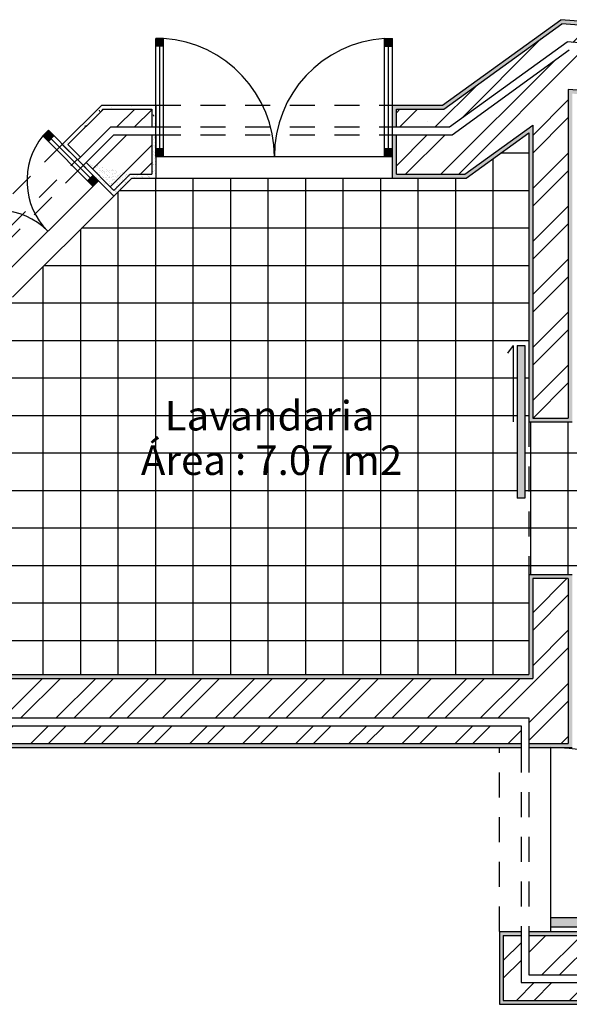
# Model space of a CAD drawing. Units: metres. Extents: x 9577 to 19184, y 4047 to 8099.
# Drawn here: x 9586 to 9589, y 4065 to 4070 of the extents above; entities that cross this region are included whole.
import ezdxf

# ---------------------------------------------------------------- set-up
doc = ezdxf.new("R2010")
doc.units = ezdxf.units.M
doc.linetypes.add('DASHED2', pattern=[9.525, 6.35, -3.175])
for name, color, linetype in [('Hatch', 11, 'Continuous'), ('Janela 100', 50, 'Continuous'), ('Linhas auxiliares', 6, 'DASHED2'), ('Linhas de vista', 151, 'Continuous'), ('Paredes', 1, 'Continuous'), ('Portas 100', 171, 'Continuous'), ('Texto', 7, 'Continuous')]:
    doc.layers.add(name, color=color, linetype=linetype)
doc.styles.get("Standard").update_dxf_attribs({"font": 'Arial.ttf'})
pattern_1 = [(37.5, (0, 0), (-0.000800015648, 0.024470661866), [0, -0.019304, 0, -0.02159, 0, -0.0206375]), (7.5, (0, 0), (0.02247616416, 0.03584125503), [0, -0.010414, 0, -0.017399, 0, -0.0066675]), (327.5, (-0.01562, 0), (0.03954961851, 7.1859234e-05), [0, -0.00635, 0, -0.02286, 0, -0.029845]), (317.5, (-0.01562, 0), (0.03817782262, 0.01114646616), [0, -0.003175, 0, -0.014986, 0, -0.017145])]

msp = doc.modelspace()

# ---------------------------------------------------------------- hatches: boundary and pattern name
at = {"layer": 'Hatch'}
h = msp.add_hatch(dxfattribs=at)
h.set_pattern_fill('AR-CONC', color=256, scale=0.01)
edge = h.paths.add_edge_path()
edge.add_line((9593.1853, 4069.473), (9593.143, 4069.5867))
edge.add_line((9593.143, 4069.5867), (9588.5888, 4069.9488))
edge.add_line((9593.1853, 4069.473), (9588.6205, 4069.8359))
edge.add_line((9593.1633, 4069.4747), (9593.1287, 4069.5678))
edge.add_line((9593.1287, 4069.5678), (9588.5946, 4069.9283))
edge.add_line((9587.9885, 4069.5139), (9588.5888, 4069.9488))
edge.add_line((9587.995, 4069.4939), (9588.5946, 4069.9283))
edge.add_line((9587.7335, 4069.5139), (9587.9885, 4069.5139))
edge.add_line((9587.7335, 4069.2539), (9587.7335, 4069.8535))
edge.add_line((9587.7335, 4069.4039), (9588.0242, 4069.4039))
edge.add_line((9587.7535, 4069.4039), (9587.7535, 4069.4939))
edge.add_line((9587.7535, 4069.4939), (9587.995, 4069.4939))
h = msp.add_hatch(dxfattribs=at)
h.set_pattern_fill('AR-SAND', color=125, scale=0.0005)
h.set_pattern_definition(pattern_1)
h.paths.add_polyline_path([(9593.1853, 4069.473), (9593.1633, 4069.4747), (9593.1287, 4069.5678), (9588.5946, 4069.9283), (9587.995, 4069.4939), (9587.7535, 4069.4939), (9587.7535, 4069.4039), (9587.7335, 4069.4039), (9587.7335, 4069.5139), (9587.9885, 4069.5139), (9588.5888, 4069.9488), (9593.143, 4069.5867)])
h = msp.add_hatch(dxfattribs=at)
h.set_pattern_fill('ANSI32', color=256, scale=0.02)
h.paths.add_polyline_path([(9588.6205, 4069.8359), (9593.1633, 4069.4747), (9593.1287, 4069.5678), (9588.5946, 4069.9283), (9587.995, 4069.4939), (9587.7535, 4069.4939), (9587.7535, 4069.4039), (9588.0242, 4069.4039)])
h = msp.add_hatch(dxfattribs=at)
h.set_pattern_fill('ANSI32', color=256, scale=0.02)
h.paths.add_polyline_path([(9588.6267, 4069.5947), (9591.5869, 4069.3593), (9591.5869, 4067.9252), (9591.7669, 4067.9252), (9591.7669, 4069.345), (9593.2556, 4069.2267), (9593.1787, 4069.4334), (9588.632, 4069.7949), (9588.0372, 4069.3639), (9587.7535, 4069.3639), (9587.7535, 4069.1639), (9588.102, 4069.1639), (9588.4467, 4069.4136), (9588.4467, 4067.9252), (9588.6267, 4067.9252)])
h = msp.add_hatch(dxfattribs=at)
h.set_pattern_fill('AR-SAND', color=125, scale=0.0005)
h.set_pattern_definition(pattern_1)
h.paths.add_polyline_path([(9587.7535, 4069.3639), (9587.7335, 4069.3639), (9587.7335, 4069.1439), (9588.1085, 4069.1439), (9588.4267, 4069.3744), (9588.4267, 4067.9052), (9588.6467, 4067.9052), (9588.6467, 4069.573), (9591.5669, 4069.3408), (9591.5669, 4067.9052), (9591.7869, 4067.9052), (9591.7869, 4069.3234), (9593.2852, 4069.2042), (9593.2007, 4069.4317), (9593.1787, 4069.4334), (9593.2556, 4069.2267), (9591.7669, 4069.345), (9591.7669, 4067.9252), (9591.5869, 4067.9252), (9591.5869, 4069.3593), (9588.6267, 4069.5947), (9588.6267, 4067.9252), (9588.4467, 4067.9252), (9588.4467, 4069.4136), (9588.102, 4069.1639), (9587.7535, 4069.1639)])
h = msp.add_hatch(dxfattribs=at)
h.set_pattern_fill('AR-CONC', color=125, scale=0.0005)
edge = h.paths.add_edge_path()
edge.add_line((9586.5115, 4069.4039), (9586.5315, 4069.4039))
edge.add_line((9586.5115, 4069.4939), (9586.5115, 4069.4039))
edge.add_line((9586.5315, 4069.5139), (9586.5315, 4069.4039))
edge.add_line((9586.2656, 4069.4939), (9586.5115, 4069.4939))
edge.add_line((9586.2574, 4069.5139), (9586.5315, 4069.5139))
edge.add_line((9586.2574, 4069.5139), (9586.0569, 4069.3143))
edge.add_line((9586.2656, 4069.4939), (9586.0853, 4069.3143))
edge.add_line((9586.149, 4069.2508), (9586.0853, 4069.3143))
edge.add_line((9586.1349, 4069.2367), (9586.0569, 4069.3143))
edge.add_line((9586.149, 4069.2508), (9586.1353, 4069.2371))
h = msp.add_hatch(dxfattribs=at)
h.set_pattern_fill('ANSI32', color=256, scale=0.02)
h.paths.add_polyline_path([(9586.5115, 4069.4939), (9586.2656, 4069.4939), (9586.0853, 4069.3143), (9586.149, 4069.2508), (9586.3028, 4069.4039), (9586.5115, 4069.4039)])
h = msp.add_hatch(dxfattribs=at)
h.set_pattern_fill('AR-SAND', color=125, scale=0.0005)
h.set_pattern_definition(pattern_1)
edge = h.paths.add_edge_path()
edge.add_line((9586.319, 4069.0531), (9586.1632, 4069.2084))
edge.add_line((9586.1774, 4069.2225), (9586.1635, 4069.2087))
edge.add_line((9586.319, 4069.0813), (9586.1773, 4069.2226))
edge.add_line((9586.4019, 4069.1639), (9586.319, 4069.0813))
edge.add_line((9586.4102, 4069.1439), (9586.319, 4069.0531))
edge.add_line((9586.4019, 4069.1639), (9586.5115, 4069.1639))
edge.add_line((9586.4102, 4069.1439), (9586.5315, 4069.1439))
edge.add_line((9586.5115, 4069.3639), (9586.5115, 4069.1639))
edge.add_line((9586.5315, 4069.3639), (9586.5315, 4069.1439))
edge.add_line((9586.5115, 4069.3639), (9586.5315, 4069.3639))
h = msp.add_hatch(dxfattribs=at)
h.set_pattern_fill('ANSI32', color=256, scale=0.02)
h.paths.add_polyline_path([(9586.5115, 4069.3639), (9586.3193, 4069.3639), (9586.1774, 4069.2225), (9586.319, 4069.0813), (9586.4019, 4069.1639), (9586.5115, 4069.1639)])
h = msp.add_hatch(dxfattribs=at)
h.set_pattern_fill('AR-SAND', color=125, scale=0.0005)
h.set_pattern_definition(pattern_1)
edge = h.paths.add_edge_path()
edge.add_line((9588.4267, 4066.2718), (9588.6267, 4066.2718))
edge.add_line((9588.4267, 4066.2718), (9588.4267, 4066.2518))
edge.add_line((9588.4267, 4066.2518), (9588.6467, 4066.2518))
edge.add_line((9588.6267, 4067.1095), (9588.6267, 4066.2718))
edge.add_line((9588.6467, 4067.1295), (9588.6467, 4066.2518))
edge.add_line((9588.6467, 4067.1295), (9588.4267, 4067.1295))
edge.add_line((9588.6267, 4067.1095), (9588.4467, 4067.1095))
edge.add_line((9588.4467, 4067.1095), (9588.4467, 4066.6018))
edge.add_line((9588.4267, 4067.1295), (9588.4267, 4066.6218))
edge.add_line((9584.6276, 4066.6218), (9588.4267, 4066.6218))
edge.add_line((9584.5659, 4066.6018), (9588.4467, 4066.6018))
edge.add_line((9584.6276, 4066.6218), (9585.7097, 4067.4058))
edge.add_line((9584.5659, 4066.6018), (9585.6897, 4067.416))
edge.add_line((9585.6897, 4067.6573), (9585.6897, 4067.416))
edge.add_line((9585.7097, 4067.6775), (9585.7097, 4067.4058))
edge.add_line((9585.6897, 4067.6573), (9585.4897, 4067.6556))
edge.add_line((9585.7097, 4067.6775), (9585.4897, 4067.6756))
edge.add_line((9585.4897, 4067.6756), (9585.4897, 4067.6556))
h = msp.add_hatch(dxfattribs=at)
h.set_pattern_fill('ANSI32', color=256, scale=0.02)
h.paths.add_polyline_path([(9588.6267, 4067.1095), (9588.4467, 4067.1095), (9588.4467, 4066.6018), (9584.5659, 4066.6018), (9585.6897, 4067.416), (9585.6897, 4067.6573), (9585.4897, 4067.6556), (9585.4897, 4067.5181), (9583.949, 4066.4018), (9588.4267, 4066.4018), (9588.4267, 4066.2718), (9588.6267, 4066.2718)])
h = msp.add_hatch(dxfattribs=at)
h.set_pattern_fill('AR-SAND', color=125, scale=0.0005)
h.set_pattern_definition(pattern_1)
h.paths.add_polyline_path([(9588.4267, 4065.3169), (9588.4267, 4065.2969), (9592.6667, 4065.2969), (9592.6667, 4066.9724), (9591.5869, 4066.9724), (9591.5869, 4067.0824), (9592.7767, 4067.0824), (9592.7767, 4065.2969), (9593.7199, 4065.2969), (9593.7199, 4065.0969), (9593.7399, 4065.0969), (9593.7399, 4065.3169), (9592.7967, 4065.3169), (9592.7967, 4067.1024), (9591.5669, 4067.1024), (9591.5669, 4066.9524), (9592.6467, 4066.9524), (9592.6467, 4065.3169)])
h = msp.add_hatch(dxfattribs=at)
h.set_pattern_fill('ANSI32', color=256, scale=0.02)
h.paths.add_polyline_path([(9593.7199, 4065.2969), (9592.7767, 4065.2969), (9592.7767, 4067.0824), (9591.5869, 4067.0824), (9591.5869, 4066.9724), (9592.6667, 4066.9724), (9592.6667, 4065.2969), (9588.4267, 4065.2969), (9588.4267, 4065.0969), (9593.7199, 4065.0969)])
h = msp.add_hatch(dxfattribs=at)
h.set_pattern_fill('ANSI32', color=256, scale=0.02)
h.paths.add_polyline_path([(9588.3867, 4066.3618), (9583.8937, 4066.3618), (9581.9686, 4064.9669), (9582.3094, 4064.9669), (9584.1104, 4066.2718), (9588.3867, 4066.2718)])
h = msp.add_hatch(dxfattribs=at)
h.set_pattern_fill('AR-SAND', color=125, scale=0.0005)
h.set_pattern_definition(pattern_1)
h.paths.add_polyline_path([(9581.9686, 4064.9669), (9581.941, 4064.9469), (9582.3159, 4064.9469), (9584.1169, 4066.2518), (9588.3867, 4066.2518), (9588.3867, 4066.2718), (9584.1104, 4066.2718), (9582.3094, 4064.9669)])
h = msp.add_hatch(dxfattribs=at)
h.set_pattern_fill('AR-SAND', color=125, scale=0.0005)
h.set_pattern_definition(pattern_1)
h.paths.add_polyline_path([(9593.7399, 4065.0569), (9593.7199, 4065.0569), (9593.7199, 4064.9669), (9588.2967, 4064.9669), (9588.2967, 4065.2969), (9588.3867, 4065.2969), (9588.3867, 4065.3169), (9588.2767, 4065.3169), (9588.2767, 4064.9469), (9593.7399, 4064.9469)])
h = msp.add_hatch(dxfattribs=at)
h.set_pattern_fill('ANSI32', color=256, scale=0.02)
h.paths.add_polyline_path([(9593.7199, 4065.0569), (9588.3867, 4065.0569), (9588.3867, 4065.2969), (9588.2967, 4065.2969), (9588.2967, 4064.9669), (9593.7199, 4064.9669)])
at = {"layer": 'Janela 100'}
h = msp.add_hatch(color=256, dxfattribs=at)
h.dxf.hatch_style = 1
h.paths.add_polyline_path([(9586.5515, 4069.8535), (9586.5315, 4069.8535), (9586.5315, 4069.8135), (9586.5515, 4069.8135)])
h = msp.add_hatch(color=256, dxfattribs=at)
h.dxf.hatch_style = 1
h.paths.add_polyline_path([(9586.5715, 4069.8535), (9586.5515, 4069.8535), (9586.5515, 4069.8135), (9586.5715, 4069.8135)])
h = msp.add_hatch(color=256, dxfattribs=at)
h.dxf.hatch_style = 1
h.paths.add_polyline_path([(9587.7135, 4069.8535), (9587.6935, 4069.8535), (9587.6935, 4069.8135), (9587.7135, 4069.8135)])
h = msp.add_hatch(color=256, dxfattribs=at)
h.dxf.hatch_style = 1
h.paths.add_polyline_path([(9587.7335, 4069.8535), (9587.7135, 4069.8535), (9587.7135, 4069.8135), (9587.7335, 4069.8135)])
h = msp.add_hatch(color=256, dxfattribs=at)
h.dxf.hatch_style = 1
h.paths.add_polyline_path([(9586.0001, 4069.3446), (9585.9718, 4069.3729), (9585.9577, 4069.3588), (9585.9859, 4069.3304)])
h = msp.add_hatch(color=256, dxfattribs=at)
h.dxf.hatch_style = 1
h.paths.add_polyline_path([(9586.0142, 4069.3587), (9585.986, 4069.387), (9585.9718, 4069.3729), (9586.0001, 4069.3446)])
h = msp.add_hatch(color=256, dxfattribs=at)
h.dxf.hatch_style = 1
h.paths.add_polyline_path([(9586.5515, 4069.2939), (9586.5315, 4069.2939), (9586.5315, 4069.2539), (9586.5515, 4069.2539)])
h = msp.add_hatch(color=256, dxfattribs=at)
h.dxf.hatch_style = 1
h.paths.add_polyline_path([(9586.5715, 4069.2939), (9586.5515, 4069.2939), (9586.5515, 4069.2539), (9586.5715, 4069.2539)])
h = msp.add_hatch(color=256, dxfattribs=at)
h.dxf.hatch_style = 1
h.paths.add_polyline_path([(9587.7135, 4069.2939), (9587.6935, 4069.2939), (9587.6935, 4069.2539), (9587.7135, 4069.2539)])
h = msp.add_hatch(color=256, dxfattribs=at)
h.dxf.hatch_style = 1
h.paths.add_polyline_path([(9587.7335, 4069.2939), (9587.7135, 4069.2939), (9587.7135, 4069.2539), (9587.7335, 4069.2539)])
h = msp.add_hatch(color=256, dxfattribs=at)
h.dxf.hatch_style = 1
h.paths.add_polyline_path([(9586.1987, 4069.145), (9586.1845, 4069.1309), (9586.2127, 4069.1026), (9586.2269, 4069.1167)])
h = msp.add_hatch(color=256, dxfattribs=at)
h.dxf.hatch_style = 1
h.paths.add_polyline_path([(9586.2269, 4069.1167), (9586.2411, 4069.1308), (9586.2128, 4069.159), (9586.1987, 4069.145)])
at = {"layer": 'Portas 100'}
h = msp.add_hatch(color=256, dxfattribs=at)
h.dxf.hatch_style = 1
h.paths.add_polyline_path([(9588.3667, 4067.5173), (9588.4067, 4067.5173), (9588.4067, 4068.293), (9588.3667, 4068.293)])
h = msp.add_hatch(color=256, dxfattribs=at)
h.dxf.hatch_style = 1
h.paths.add_polyline_path([(9589.4713, 4065.3404), (9589.4689, 4065.3874), (9588.5367, 4065.3874), (9588.5367, 4065.3404)])

# ---------------------------------------------------------------- linework, layer by layer
at = {"layer": 'Hatch', "color": 8, "linetype": 'Continuous'}
for p, q in [((9588.4267, 4069.2705), (9588.2833, 4069.2705)), ((9588.246, 4066.6218), (9588.246, 4069.2435)), ((9586.5315, 4066.6218), (9586.5315, 4069.1439)), ((9586.722, 4066.6218), (9586.722, 4069.1439)), ((9586.9125, 4066.6218), (9586.9125, 4069.1439)), ((9587.103, 4066.6218), (9587.103, 4069.1439)), ((9587.2935, 4066.6218), (9587.2935, 4069.1439)), ((9587.484, 4066.6218), (9587.484, 4069.1439)), ((9587.6745, 4066.6218), (9587.6745, 4069.1439)), ((9587.865, 4066.6218), (9587.865, 4069.1439)), ((9588.0555, 4066.6218), (9588.0555, 4069.1439)), ((9586.341, 4066.6218), (9586.341, 4069.075)), ((9588.4267, 4069.08), (9586.346, 4069.08)), ((9586.1505, 4066.6218), (9586.1505, 4068.8854)), ((9588.4267, 4068.8895), (9586.1546, 4068.8895)), ((9585.96, 4066.6218), (9585.96, 4068.6957)), ((9588.4267, 4068.699), (9585.9633, 4068.699)), ((9588.4267, 4068.5085), (9585.7719, 4068.5085)), ((9588.4267, 4068.318), (9585.7097, 4068.318)), ((9588.3667, 4068.1275), (9585.7097, 4068.1275)), ((9588.4267, 4068.1275), (9588.4067, 4068.1275)), ((9588.3667, 4067.937), (9585.7097, 4067.937)), ((9588.4267, 4067.937), (9588.4067, 4067.937)), ((9588.4365, 4067.1295), (9588.4365, 4067.9052)), ((9588.627, 4067.1295), (9588.627, 4067.9052)), ((9588.3667, 4067.7465), (9585.7097, 4067.7465)), ((9591.5184, 4067.7465), (9588.4067, 4067.7465)), ((9588.3667, 4067.556), (9585.7097, 4067.556)), ((9591.3281, 4067.556), (9588.4067, 4067.556)), ((9591.1378, 4067.3655), (9585.654, 4067.3655)), ((9591.3434, 4067.175), (9585.3911, 4067.175)), ((9588.4267, 4066.9845), (9585.1282, 4066.9845)), ((9588.4267, 4066.794), (9584.8652, 4066.794))]:
    msp.add_line(p, q, dxfattribs=at)
at = {"layer": 'Janela 100'}
for p, q in [((9586.5315, 4069.2539), (9586.5315, 4069.8535)), ((9586.5715, 4069.8535), (9586.5315, 4069.8535)), ((9586.5515, 4069.2539), (9586.5515, 4069.8535)), ((9586.5715, 4069.2539), (9586.5715, 4069.8535)), ((9587.6935, 4069.2539), (9587.6935, 4069.8535)), ((9587.6935, 4069.8535), (9587.7335, 4069.8535)), ((9587.7135, 4069.2539), (9587.7135, 4069.8535)), ((9587.7335, 4069.2539), (9587.7335, 4069.8535)), ((9586.5715, 4069.8135), (9586.5315, 4069.8135)), ((9587.6935, 4069.8135), (9587.7335, 4069.8135)), ((9585.9577, 4069.3588), (9585.986, 4069.387)), ((9586.2269, 4069.1167), (9585.9718, 4069.3729)), ((9586.2411, 4069.1308), (9585.986, 4069.387)), ((9586.2127, 4069.1026), (9585.9577, 4069.3588)), ((9585.9859, 4069.3304), (9586.0142, 4069.3587)), ((9586.5315, 4069.2939), (9586.5715, 4069.2939)), ((9587.6935, 4069.2939), (9587.7335, 4069.2939)), ((9586.5315, 4069.2539), (9587.7335, 4069.2539)), ((9586.2411, 4069.1308), (9585.7255, 4068.6175)), ((9586.2129, 4069.1591), (9586.1845, 4069.1309)), ((9586.5315, 4069.1439), (9587.7335, 4069.1439)), ((9586.319, 4069.0531), (9585.8034, 4068.5399))]:
    msp.add_line(p, q, dxfattribs=at)
for centre, radius, start, end in [((9586.5304, 4069.2515), 0.6034, 0.221, 86.0986), ((9587.7325, 4069.2562), 0.5986, 93.7305, 180.2215), ((9586.2411, 4069.1308), 0.3638, 141.1827, 224.8696), ((9586.2411, 4069.1308), 0.3638, 24.7422, 26.6356), ((9585.7255, 4068.6175), 0.3638, 44.8696, 128.5564)]:
    msp.add_arc(centre, radius, start, end, dxfattribs=at)
at = {"layer": 'Linhas auxiliares', "linetype": 'DASHED2', "ltscale": 0.02}
for p, q in [((9586.5315, 4069.5139), (9587.7335, 4069.5139)), ((9586.5315, 4069.4039), (9587.7335, 4069.4039)), ((9586.5315, 4069.3639), (9587.7335, 4069.3639)), ((9586.0569, 4069.3143), (9585.5413, 4068.8011)), ((9585.6192, 4068.7234), (9586.1328, 4069.2387)), ((9586.1632, 4069.2084), (9585.6496, 4068.6932)), ((9588.4267, 4067.9052), (9588.4267, 4067.1295)), ((9588.2767, 4065.3169), (9588.2767, 4066.2518)), ((9588.3867, 4066.2518), (9588.3867, 4065.3169)), ((9588.4267, 4066.2518), (9588.4267, 4065.3169))]:
    msp.add_line(p, q, dxfattribs=at)
at = {"layer": 'Linhas de vista'}
for p, q in [((9587.995, 4069.4939), (9588.5946, 4069.9283)), ((9593.1287, 4069.5678), (9588.5946, 4069.9283)), ((9588.6267, 4069.5947), (9588.6267, 4067.9252)), ((9591.5869, 4069.3593), (9588.6267, 4069.5947)), ((9586.2656, 4069.4939), (9586.0853, 4069.3143)), ((9586.2656, 4069.4939), (9586.5115, 4069.4939)), ((9586.5115, 4069.4939), (9586.5115, 4069.4039)), ((9587.7535, 4069.4939), (9587.995, 4069.4939)), ((9587.7535, 4069.4039), (9587.7535, 4069.4939)), ((9588.102, 4069.1639), (9588.4467, 4069.4136)), ((9588.4467, 4069.4136), (9588.4467, 4067.9252)), ((9586.5115, 4069.3639), (9586.5115, 4069.1639)), ((9587.7535, 4069.1639), (9587.7535, 4069.3639)), ((9586.149, 4069.2508), (9586.0853, 4069.3143)), ((9586.319, 4069.0813), (9586.1773, 4069.2226)), ((9586.4019, 4069.1639), (9586.319, 4069.0813)), ((9586.4019, 4069.1639), (9586.5115, 4069.1639)), ((9586.4102, 4069.1639), (9586.5115, 4069.1639)), ((9587.7535, 4069.1639), (9588.102, 4069.1639)), ((9588.4467, 4067.9252), (9588.6267, 4067.9252)), ((9588.6267, 4067.1095), (9588.4467, 4067.1095)), ((9588.4467, 4067.1095), (9588.4467, 4066.6018)), ((9588.6267, 4067.1095), (9588.6267, 4066.2718)), ((9584.5659, 4066.6018), (9588.4467, 4066.6018)), ((9584.1104, 4066.2718), (9588.3867, 4066.2718)), ((9588.4267, 4066.2718), (9588.6267, 4066.2718)), ((9588.2967, 4065.2969), (9588.3867, 4065.2969)), ((9588.2967, 4065.2969), (9588.2967, 4064.9669)), ((9588.4267, 4065.2969), (9592.6667, 4065.2969)), ((9588.2967, 4064.9669), (9593.7199, 4064.9669))]:
    msp.add_line(p, q, dxfattribs=at)
at = {"layer": 'Linhas de vista', "color": 171}
msp.add_line((9588.5367, 4066.2518), (9588.5367, 4065.3169), dxfattribs=at)
at = {"layer": 'Paredes'}
for p, q in [((9587.9885, 4069.5139), (9588.5888, 4069.9488)), ((9593.143, 4069.5867), (9588.5888, 4069.9488)), ((9588.0242, 4069.4039), (9588.6205, 4069.8359)), ((9593.1853, 4069.473), (9588.6205, 4069.8359)), ((9588.0372, 4069.3639), (9588.632, 4069.7949)), ((9586.2574, 4069.5139), (9586.0569, 4069.3143)), ((9586.2574, 4069.5139), (9586.5315, 4069.5139)), ((9586.5315, 4069.5139), (9586.5315, 4069.4039)), ((9587.7335, 4069.5139), (9587.9885, 4069.5139)), ((9587.7335, 4069.4039), (9587.7335, 4069.5139)), ((9586.3028, 4069.4039), (9586.1349, 4069.2367)), ((9586.3028, 4069.4039), (9586.5315, 4069.4039)), ((9587.7335, 4069.4039), (9588.0242, 4069.4039)), ((9588.1085, 4069.1439), (9588.4267, 4069.3744)), ((9588.4267, 4069.3744), (9588.4267, 4067.9052)), ((9586.3193, 4069.3639), (9586.1632, 4069.2084)), ((9586.3193, 4069.3639), (9586.5315, 4069.3639)), ((9586.5315, 4069.3639), (9586.5315, 4069.1439)), ((9587.7335, 4069.1439), (9587.7335, 4069.3639)), ((9587.7335, 4069.3639), (9588.0372, 4069.3639)), ((9586.1349, 4069.2367), (9586.0569, 4069.3143)), ((9586.319, 4069.0531), (9586.1632, 4069.2084)), ((9586.4102, 4069.1439), (9586.319, 4069.0531)), ((9586.4102, 4069.1439), (9586.5315, 4069.1439)), ((9587.7335, 4069.1439), (9588.1085, 4069.1439)), ((9588.4267, 4067.9052), (9588.6467, 4067.9052)), ((9588.6467, 4067.1295), (9588.4267, 4067.1295)), ((9588.4267, 4067.1295), (9588.4267, 4066.6218)), ((9584.6276, 4066.6218), (9588.4267, 4066.6218)), ((9583.949, 4066.4018), (9588.4267, 4066.4018)), ((9588.4267, 4066.4018), (9588.4267, 4066.2518)), ((9583.8937, 4066.3618), (9588.3867, 4066.3618)), ((9588.3867, 4066.3618), (9588.3867, 4066.2518)), ((9584.1169, 4066.2518), (9588.3867, 4066.2518)), ((9588.4267, 4066.2518), (9588.6467, 4066.2518)), ((9588.2767, 4065.3169), (9588.3867, 4065.3169)), ((9588.2767, 4065.3169), (9588.2767, 4064.9469)), ((9588.3867, 4065.3169), (9588.3867, 4065.0569)), ((9588.4267, 4065.3169), (9592.6467, 4065.3169)), ((9588.4267, 4065.3169), (9588.4267, 4065.0969)), ((9588.4267, 4065.0969), (9593.7399, 4065.0969)), ((9588.3867, 4065.0569), (9593.7399, 4065.0569))]:
    msp.add_line(p, q, dxfattribs=at)
at = {"layer": 'Paredes', "color": 1}
msp.add_line((9588.2767, 4064.9469), (9593.7399, 4064.9469), dxfattribs=at)
at = {"layer": 'Portas 100'}
for p, q in [((9588.3467, 4068.293), (9588.3183, 4068.2539)), ((9588.3467, 4068.293), (9588.3467, 4067.9052)), ((9588.3667, 4068.293), (9588.3667, 4067.5173)), ((9588.3667, 4068.293), (9588.4067, 4068.293)), ((9588.4067, 4068.293), (9588.4067, 4067.5173)), ((9588.4067, 4067.5173), (9588.3667, 4067.5173)), ((9588.5367, 4065.3874), (9589.4689, 4065.3874)), ((9588.5367, 4065.3404), (9589.4713, 4065.3404))]:
    msp.add_line(p, q, dxfattribs=at)
msp.add_arc((9588.5367, 4065.3169), 0.9349, 1.4397, 90, dxfattribs=at)

# ---------------------------------------------------------------- texts
at = {"layer": 'Texto', "ltscale": 0.01, "char_height": 0.15, "attachment_point": 1}
for s, width, heights, insert in [('\\pxqc,t1;{\\C0;Lavandaria}', 1.919192, [0.3678], (9586.1505, 4068.0119)), ('\\pxqc;{\\C0;Área : 7.07 m2}', 1.558283, [0.3189], (9586.3405, 4067.7859))]:
    msp.add_mtext_dynamic_manual_height_columns(s, width=width, gutter_width=20.4706, heights=heights, dxfattribs=dict(at, insert=insert))

doc.saveas('drawing.dxf')
